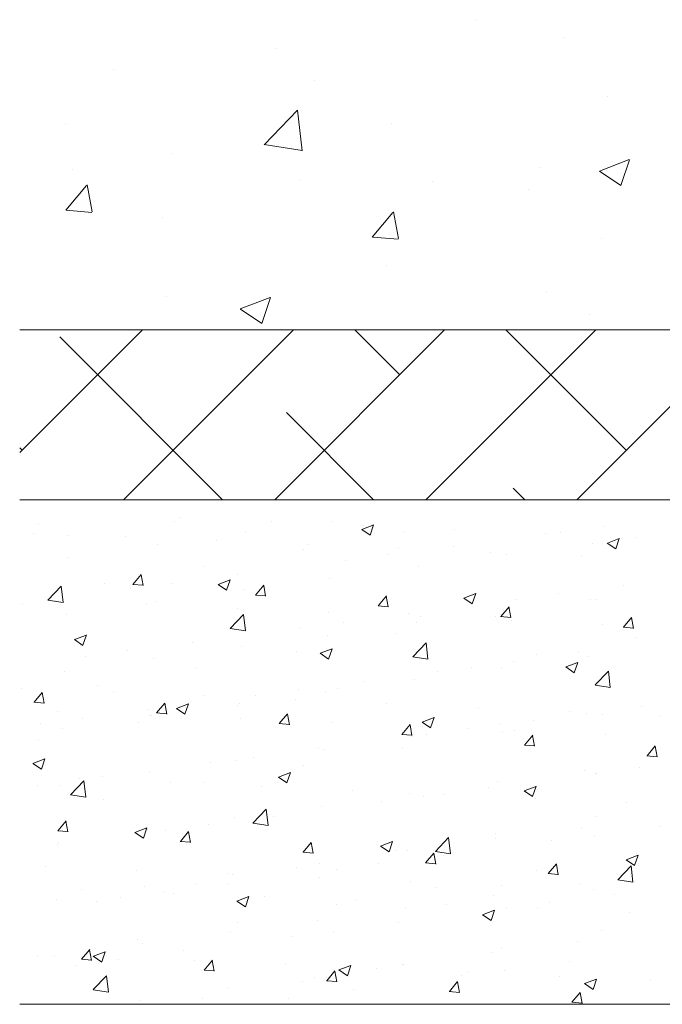
# Model space of a CAD drawing. Units: millimetres. Extents: x 16948 to 17284, y 3268 to 3485.
# Drawn here: x 16975 to 16994, y 3315 to 3344 of the extents above; entities that cross this region are included whole.
import ezdxf

# ---------------------------------------------------------------- set-up
doc = ezdxf.new("R2010")
doc.units = ezdxf.units.MM
for name, color, linetype, lineweight in [('Lienen Montagebügel', 7, 'Continuous', 20), ('Lienen Ziegel', 7, 'Continuous', 15), ('Putz Sch', 252, 'Continuous', 20), ('Putznetz Sch', 254, 'Continuous', 15)]:
    doc.layers.add(name, color=color, linetype=linetype, lineweight=lineweight)

# ---------------------------------------------------------------- blocks, each defined once
blk = doc.blocks.new('Körper 19')
at = {"layer": 'Lienen Ziegel'}
for p, q in [((-1664.898, 1209.666), (-1626.898, 1209.666)), ((-1561.898, 1204.616), (-1664.898, 1204.616))]:
    blk.add_line(p, q, dxfattribs=at)
at = {"layer": 'Putznetz Sch'}
for p, q in [((-1651.354, 1218.883), (-1651.354, 1218.883)), ((-1651.354, 1218.883), (-1651.354, 1218.883)), ((-1648.718, 1218.341), (-1648.718, 1218.341)), ((-1648.718, 1218.341), (-1648.718, 1218.341)), ((-1657.303, 1218.027), (-1657.303, 1218.027)), ((-1657.303, 1218.027), (-1657.303, 1218.027)), ((-1662.112, 1217.394), (-1662.112, 1217.394)), ((-1662.112, 1217.394), (-1662.112, 1217.394)), ((-1656.124, 1217.07), (-1656.124, 1217.07)), ((-1656.124, 1217.07), (-1656.124, 1217.07)), ((-1647.438, 1216.604), (-1647.438, 1216.604)), ((-1647.438, 1216.604), (-1647.438, 1216.604)), ((-1657.632, 1215.165), (-1656.643, 1216.196)), ((-1657.632, 1215.165), (-1656.643, 1216.196)), ((-1656.503, 1214.989), (-1656.644, 1216.195)), ((-1656.503, 1214.989), (-1656.644, 1216.195)), ((-1663.531, 1215.798), (-1663.531, 1215.798)), ((-1663.531, 1215.798), (-1663.531, 1215.798)), ((-1653.852, 1215.791), (-1653.852, 1215.791)), ((-1653.852, 1215.791), (-1653.852, 1215.791)), ((-1657.632, 1215.17), (-1656.503, 1214.995)), ((-1657.632, 1215.17), (-1656.503, 1214.995)), ((-1660.373, 1214.896), (-1660.373, 1214.896)), ((-1660.373, 1214.896), (-1660.373, 1214.896)), ((-1647.671, 1214.382), (-1646.782, 1214.723)), ((-1647.671, 1214.382), (-1646.782, 1214.723)), ((-1647.031, 1213.95), (-1646.774, 1214.718)), ((-1647.031, 1213.95), (-1646.774, 1214.718)), ((-1663.338, 1214.42), (-1663.338, 1214.42)), ((-1663.338, 1214.42), (-1663.338, 1214.42)), ((-1649.444, 1214.493), (-1649.444, 1214.493)), ((-1649.444, 1214.493), (-1649.444, 1214.493)), ((-1647.664, 1214.378), (-1647.032, 1213.952)), ((-1647.664, 1214.378), (-1647.032, 1213.952)), ((-1656.559, 1214.133), (-1656.559, 1214.133)), ((-1656.559, 1214.133), (-1656.559, 1214.133)), ((-1652.623, 1214.074), (-1652.623, 1214.074)), ((-1652.623, 1214.074), (-1652.623, 1214.074)), ((-1663.528, 1213.22), (-1662.915, 1213.95)), ((-1663.528, 1213.22), (-1662.915, 1213.95)), ((-1662.746, 1213.176), (-1662.893, 1213.972)), ((-1662.746, 1213.176), (-1662.893, 1213.972)), ((-1649.779, 1213.847), (-1649.779, 1213.847)), ((-1649.779, 1213.847), (-1649.779, 1213.847)), ((-1663.515, 1213.219), (-1662.756, 1213.152)), ((-1663.515, 1213.219), (-1662.756, 1213.152)), ((-1654.418, 1212.423), (-1653.806, 1213.153)), ((-1654.418, 1212.423), (-1653.806, 1213.153)), ((-1653.637, 1212.379), (-1653.784, 1213.175)), ((-1653.637, 1212.379), (-1653.784, 1213.175)), ((-1660.644, 1213.018), (-1660.644, 1213.018)), ((-1660.644, 1213.018), (-1660.644, 1213.018)), ((-1654.406, 1212.422), (-1653.647, 1212.356)), ((-1654.406, 1212.422), (-1653.647, 1212.356)), ((-1647.592, 1212.376), (-1647.592, 1212.376)), ((-1647.592, 1212.376), (-1647.592, 1212.376)), ((-1654.007, 1211.563), (-1654.007, 1211.563)), ((-1654.007, 1211.563), (-1654.007, 1211.563)), ((-1649.242, 1210.763), (-1649.242, 1210.763)), ((-1649.242, 1210.763), (-1649.242, 1210.763)), ((-1660.527, 1210.669), (-1660.527, 1210.669)), ((-1660.527, 1210.669), (-1660.527, 1210.669)), ((-1658.342, 1210.286), (-1657.453, 1210.627)), ((-1658.342, 1210.286), (-1657.453, 1210.627)), ((-1657.702, 1209.854), (-1657.444, 1210.622)), ((-1657.702, 1209.854), (-1657.444, 1210.622)), ((-1658.335, 1210.282), (-1657.703, 1209.856)), ((-1658.335, 1210.282), (-1657.703, 1209.856)), ((-1647.975, 1210.117), (-1647.975, 1210.117)), ((-1647.975, 1210.117), (-1647.975, 1210.117)), ((-1664.898, 1206.017), (-1661.248, 1209.666)), ((-1661.808, 1204.616), (-1656.758, 1209.666)), ((-1657.318, 1204.616), (-1652.268, 1209.666)), ((-1653.604, 1208.331), (-1654.939, 1209.666)), ((-1652.828, 1204.616), (-1647.778, 1209.666)), ((-1646.869, 1206.086), (-1650.449, 1209.666)), ((-1648.338, 1204.616), (-1643.288, 1209.666)), ((-1658.87, 1204.616), (-1663.707, 1209.453)), ((-1654.38, 1204.616), (-1656.971, 1207.208)), ((-1664.829, 1206.086), (-1664.898, 1206.154)), ((-1649.889, 1204.616), (-1650.236, 1204.963))]:
    blk.add_line(p, q, dxfattribs=at)
blk = doc.blocks.new('Körper 21')
at = {"layer": 'Lienen Montagebügel'}
blk.add_blockref('Körper 19', (0, 0), dxfattribs=at)
at = {"layer": 'Lienen Ziegel'}
blk.add_blockref('Körper 19', (0, 0), dxfattribs=at)

msp = doc.modelspace()

# ---------------------------------------------------------------- linework, layer by layer
at = {"layer": 'Lienen Montagebügel'}
msp.add_line((16975.314, 3315.172), (17109.996, 3315.172), dxfattribs=at)
at = {"layer": 'Putz Sch'}
for p, q in [((16975.886, 3329.466), (16975.886, 3329.466)), ((16979.929, 3329.523), (16979.929, 3329.523)), ((16980.088, 3329.631), (16980.088, 3329.631)), ((16982.8, 3329.517), (16982.8, 3329.517)), ((16984.583, 3329.509), (16984.583, 3329.509)), ((16985.479, 3329.289), (16985.835, 3329.426)), ((16985.512, 3329.402), (16985.512, 3329.402)), ((16985.73, 3329.119), (16985.833, 3329.426)), ((16975.735, 3329.178), (16975.735, 3329.178)), ((16976.721, 3329.1), (16976.721, 3329.1)), ((16982.017, 3329.184), (16982.017, 3329.184)), ((16985.478, 3329.289), (16985.73, 3329.119)), ((16986.714, 3329.214), (16986.714, 3329.214)), ((16988.223, 3329.287), (16988.223, 3329.287)), ((16990.935, 3329.173), (16990.935, 3329.173)), ((16991.401, 3329.205), (16991.401, 3329.205)), ((16992.672, 3329.373), (16992.672, 3329.373)), ((16978.447, 3329.063), (16978.447, 3329.063)), ((16979.409, 3328.827), (16979.409, 3328.827)), ((16981.159, 3328.949), (16981.159, 3328.949)), ((16983.871, 3328.834), (16983.871, 3328.834)), ((16992.334, 3328.882), (16992.334, 3328.882)), ((16992.778, 3328.883), (16993.031, 3328.712)), ((16992.78, 3328.882), (16993.135, 3329.019)), ((16993.031, 3328.713), (16993.134, 3329.02)), ((16993.647, 3329.058), (16993.647, 3329.058)), ((16983.752, 3328.705), (16983.752, 3328.705)), ((16986.268, 3328.529), (16986.268, 3328.529)), ((16986.583, 3328.72), (16986.583, 3328.72)), ((16988.192, 3328.783), (16988.192, 3328.783)), ((16989.295, 3328.605), (16989.295, 3328.605)), ((16989.768, 3328.557), (16989.768, 3328.557)), ((16976.771, 3328.446), (16976.771, 3328.446)), ((16984.997, 3328.362), (16984.997, 3328.362)), ((16992.006, 3328.491), (16992.006, 3328.491)), ((16978.681, 3327.655), (16978.925, 3327.947)), ((16978.981, 3327.621), (16978.922, 3327.94)), ((16980.789, 3328.197), (16980.789, 3328.197)), ((16981.788, 3327.94), (16981.788, 3327.94)), ((16987.16, 3328.199), (16987.16, 3328.199)), ((16977.827, 3327.688), (16977.827, 3327.688)), ((16978.677, 3327.655), (16978.981, 3327.629)), ((16979.864, 3327.686), (16979.864, 3327.686)), ((16981.209, 3327.651), (16981.462, 3327.48)), ((16981.211, 3327.651), (16981.566, 3327.787)), ((16981.462, 3327.481), (16981.565, 3327.788)), ((16982.324, 3327.336), (16982.569, 3327.628)), ((16984.522, 3327.818), (16984.522, 3327.818)), ((16976.151, 3327.187), (16976.546, 3327.599)), ((16976.603, 3327.117), (16976.547, 3327.599)), ((16978.593, 3327.519), (16978.593, 3327.519)), ((16981.956, 3327.493), (16981.956, 3327.493)), ((16982.321, 3327.337), (16982.625, 3327.31)), ((16982.624, 3327.303), (16982.566, 3327.621)), ((16988.511, 3327.244), (16988.867, 3327.38)), ((16988.763, 3327.074), (16988.866, 3327.381)), ((16991.336, 3327.369), (16991.336, 3327.369)), ((16993.26, 3327.622), (16993.26, 3327.622)), ((16975.384, 3327.097), (16975.384, 3327.097)), ((16976.151, 3327.185), (16976.603, 3327.115)), ((16976.366, 3327.164), (16976.366, 3327.164)), ((16979.077, 3327.049), (16979.077, 3327.049)), ((16979.347, 3327.135), (16979.347, 3327.135)), ((16985.968, 3327.018), (16986.213, 3327.31)), ((16986.268, 3326.984), (16986.209, 3327.302)), ((16988.51, 3327.244), (16988.763, 3327.074)), ((16990.064, 3327.201), (16990.064, 3327.201)), ((16992.272, 3327.191), (16992.272, 3327.191)), ((16992.43, 3327.2), (16992.43, 3327.2)), ((16976.709, 3326.755), (16976.709, 3326.755)), ((16981.572, 3326.346), (16981.968, 3326.759)), ((16981.789, 3326.934), (16981.789, 3326.934)), ((16982.024, 3326.276), (16981.968, 3326.758)), ((16984.501, 3326.82), (16984.501, 3326.82)), ((16985.965, 3327.018), (16986.268, 3326.991)), ((16986.856, 3326.779), (16986.856, 3326.779)), ((16989.612, 3326.699), (16989.857, 3326.991)), ((16989.706, 3326.866), (16989.706, 3326.866)), ((16989.912, 3326.665), (16989.853, 3326.983)), ((16984.932, 3326.526), (16984.932, 3326.526)), ((16987.098, 3326.508), (16987.098, 3326.508)), ((16987.213, 3326.705), (16987.213, 3326.705)), ((16989.467, 3326.691), (16989.467, 3326.691)), ((16989.608, 3326.699), (16989.912, 3326.672)), ((16989.925, 3326.591), (16989.925, 3326.591)), ((16992.636, 3326.476), (16992.636, 3326.476)), ((16993.255, 3326.38), (16993.5, 3326.672)), ((16993.555, 3326.346), (16993.497, 3326.665)), ((16981.573, 3326.344), (16982.025, 3326.274)), ((16983.66, 3326.358), (16983.66, 3326.358)), ((16986.505, 3326.183), (16986.505, 3326.183)), ((16993.252, 3326.38), (16993.556, 3326.354)), ((16976.941, 3326.012), (16977.194, 3325.842)), ((16976.942, 3326.012), (16977.298, 3326.149)), ((16977.194, 3325.843), (16977.297, 3326.15)), ((16980.452, 3325.936), (16980.452, 3325.936)), ((16984.46, 3326.127), (16984.46, 3326.127)), ((16986.994, 3325.505), (16987.39, 3325.918)), ((16987.446, 3325.435), (16987.39, 3325.918)), ((16993.647, 3326.085), (16993.647, 3326.085)), ((16978.528, 3325.683), (16978.528, 3325.683)), ((16981.894, 3325.802), (16981.894, 3325.802)), ((16983.542, 3325.674), (16983.542, 3325.674)), ((16984.242, 3325.606), (16984.494, 3325.435)), ((16984.243, 3325.605), (16984.599, 3325.742)), ((16984.494, 3325.436), (16984.597, 3325.743)), ((16990.684, 3325.576), (16990.684, 3325.576)), ((16991.923, 3325.619), (16991.923, 3325.619)), ((16977.256, 3325.515), (16977.256, 3325.515)), ((16979.286, 3325.444), (16979.286, 3325.444)), ((16986.994, 3325.503), (16987.446, 3325.433)), ((16989.999, 3325.365), (16989.999, 3325.365)), ((16991.544, 3325.199), (16991.899, 3325.335)), ((16991.795, 3325.029), (16991.898, 3325.336)), ((16992.211, 3325.5), (16992.211, 3325.5)), ((16976.647, 3325.063), (16976.647, 3325.063)), ((16980.579, 3325.166), (16980.579, 3325.166)), ((16987.722, 3325.068), (16987.722, 3325.068)), ((16988.728, 3325.198), (16988.728, 3325.198)), ((16989.645, 3325.175), (16989.645, 3325.175)), ((16991.542, 3325.199), (16991.795, 3325.028)), ((16992.415, 3324.665), (16992.811, 3325.077)), ((16992.867, 3324.594), (16992.811, 3325.077)), ((16985.519, 3324.776), (16985.519, 3324.776)), ((16987.036, 3324.817), (16987.036, 3324.817)), ((16975.376, 3324.568), (16975.376, 3324.568)), ((16975.742, 3324.153), (16975.987, 3324.445)), ((16976.042, 3324.119), (16975.983, 3324.437)), ((16977.617, 3324.657), (16977.617, 3324.657)), ((16978.088, 3324.453), (16978.088, 3324.453)), ((16983.595, 3324.522), (16983.595, 3324.522)), ((16984.398, 3324.436), (16984.398, 3324.436)), ((16984.759, 3324.559), (16984.759, 3324.559)), ((16992.416, 3324.662), (16992.868, 3324.592)), ((16975.739, 3324.153), (16976.042, 3324.126)), ((16979.385, 3323.834), (16979.63, 3324.126)), ((16979.685, 3323.8), (16979.627, 3324.119)), ((16980.8, 3324.339), (16980.8, 3324.339)), ((16982.324, 3324.355), (16982.324, 3324.355)), ((16983.512, 3324.224), (16983.512, 3324.224)), ((16976.447, 3323.885), (16976.447, 3323.885)), ((16979.115, 3323.932), (16979.115, 3323.932)), ((16979.382, 3323.834), (16979.686, 3323.808)), ((16979.973, 3323.967), (16980.226, 3323.797)), ((16979.975, 3323.967), (16980.33, 3324.103)), ((16980.226, 3323.797), (16980.329, 3324.104)), ((16981.797, 3324.05), (16981.797, 3324.05)), ((16981.832, 3324.111), (16981.832, 3324.111)), ((16986.224, 3324.109), (16986.224, 3324.109)), ((16988.935, 3323.995), (16988.935, 3323.995)), ((16991.647, 3323.88), (16991.647, 3323.88)), ((16993.795, 3324.037), (16993.795, 3324.037)), ((16977.192, 3323.679), (16977.192, 3323.679)), ((16978.834, 3323.542), (16978.834, 3323.542)), ((16979.159, 3323.771), (16979.159, 3323.771)), ((16979.224, 3323.753), (16979.224, 3323.753)), ((16981.871, 3323.656), (16981.871, 3323.656)), ((16983.029, 3323.515), (16983.274, 3323.807)), ((16983.329, 3323.481), (16983.27, 3323.8)), ((16984.583, 3323.542), (16984.583, 3323.542)), ((16987.274, 3323.56), (16987.527, 3323.39)), ((16987.275, 3323.56), (16987.631, 3323.697)), ((16987.527, 3323.39), (16987.63, 3323.697)), ((16990.587, 3323.615), (16990.587, 3323.615)), ((16992.149, 3323.809), (16992.149, 3323.809)), ((16992.625, 3323.798), (16992.625, 3323.798)), ((16994.359, 3323.766), (16994.359, 3323.766)), ((16975.92, 3323.512), (16975.92, 3323.512)), ((16976.585, 3323.372), (16976.585, 3323.372)), ((16983.026, 3323.515), (16983.33, 3323.489)), ((16986.673, 3323.197), (16986.918, 3323.488)), ((16986.973, 3323.163), (16986.914, 3323.481)), ((16987.295, 3323.427), (16987.295, 3323.427)), ((16988.663, 3323.362), (16988.663, 3323.362)), ((16989.583, 3323.484), (16989.583, 3323.484)), ((16989.662, 3323.29), (16989.662, 3323.29)), ((16990.006, 3323.312), (16990.006, 3323.312)), ((16975.871, 3323.033), (16975.871, 3323.033)), ((16986.67, 3323.197), (16986.973, 3323.17)), ((16986.975, 3323.126), (16986.975, 3323.126)), ((16987.391, 3323.194), (16987.391, 3323.194)), ((16990.317, 3322.878), (16990.561, 3323.17)), ((16990.616, 3322.844), (16990.558, 3323.162)), ((16992.718, 3323.198), (16992.718, 3323.198)), ((16984.183, 3322.772), (16984.183, 3322.772)), ((16984.336, 3322.745), (16984.336, 3322.745)), ((16986.699, 3322.781), (16986.699, 3322.781)), ((16990.313, 3322.878), (16990.617, 3322.851)), ((16993.96, 3322.559), (16994.205, 3322.851)), ((16994.26, 3322.525), (16994.201, 3322.843)), ((16975.706, 3322.328), (16976.062, 3322.465)), ((16975.958, 3322.159), (16976.061, 3322.466)), ((16981.77, 3322.42), (16981.77, 3322.42)), ((16982.259, 3322.519), (16982.259, 3322.519)), ((16993.957, 3322.559), (16994.261, 3322.533)), ((16975.705, 3322.329), (16975.958, 3322.158)), ((16980.987, 3322.351), (16980.987, 3322.351)), ((16983.737, 3322.273), (16983.737, 3322.273)), ((16992.087, 3322.118), (16992.087, 3322.118)), ((16993.731, 3322.201), (16993.731, 3322.201)), ((16976.824, 3321.398), (16977.22, 3321.81)), ((16977.077, 3321.871), (16977.077, 3321.871)), ((16977.276, 3321.327), (16977.22, 3321.81)), ((16977.779, 3321.929), (16977.779, 3321.929)), ((16979.162, 3322.062), (16979.162, 3322.062)), ((16983.006, 3321.922), (16983.258, 3321.751)), ((16983.007, 3321.922), (16983.363, 3322.058)), ((16983.258, 3321.752), (16983.361, 3322.059)), ((16989.521, 3321.793), (16989.521, 3321.793)), ((16992.425, 3322.034), (16992.425, 3322.034)), ((16992.459, 3322.034), (16992.459, 3322.034)), ((16975.855, 3321.676), (16975.855, 3321.676)), ((16976.524, 3321.681), (16976.524, 3321.681)), ((16979.789, 3321.756), (16979.789, 3321.756)), ((16980.774, 3321.764), (16980.774, 3321.764)), ((16982.501, 3321.642), (16982.501, 3321.642)), ((16985.213, 3321.527), (16985.213, 3321.527)), ((16989.251, 3321.611), (16989.251, 3321.611)), ((16990.306, 3321.515), (16990.559, 3321.345)), ((16990.308, 3321.515), (16990.663, 3321.651)), ((16990.559, 3321.345), (16990.662, 3321.652)), ((16976.825, 3321.395), (16977.276, 3321.325)), ((16977.812, 3321.256), (16977.812, 3321.256)), ((16986.055, 3321.191), (16986.055, 3321.191)), ((16986.913, 3321.435), (16986.913, 3321.435)), ((16987.327, 3321.358), (16987.327, 3321.358)), ((16987.925, 3321.413), (16987.925, 3321.413)), ((16990.636, 3321.298), (16990.636, 3321.298)), ((16982.246, 3320.557), (16982.641, 3320.969)), ((16982.698, 3320.487), (16982.642, 3320.969)), ((16984.274, 3321.054), (16984.274, 3321.054)), ((16993.348, 3321.183), (16993.348, 3321.183)), ((16976.447, 3320.332), (16976.692, 3320.624)), ((16976.747, 3320.298), (16976.688, 3320.616)), ((16981.708, 3320.729), (16981.708, 3320.729)), ((16982.847, 3320.768), (16982.847, 3320.768)), ((16992.415, 3320.767), (16992.415, 3320.767)), ((16976.443, 3320.332), (16976.747, 3320.305)), ((16978.739, 3320.283), (16979.094, 3320.42)), ((16978.99, 3320.113), (16979.093, 3320.42)), ((16979.1, 3320.371), (16979.1, 3320.371)), ((16979.651, 3320.348), (16979.651, 3320.348)), ((16980.923, 3320.515), (16980.923, 3320.515)), ((16982.246, 3320.555), (16982.698, 3320.484)), ((16992.025, 3320.427), (16992.025, 3320.427)), ((16994.318, 3320.451), (16994.318, 3320.451)), ((16978.737, 3320.283), (16978.99, 3320.113)), ((16980.09, 3320.013), (16980.335, 3320.305)), ((16980.39, 3319.979), (16980.332, 3320.297)), ((16987.667, 3319.716), (16988.063, 3320.128)), ((16988.119, 3319.646), (16988.063, 3320.128)), ((16989.452, 3320.259), (16989.452, 3320.259)), ((16989.459, 3320.101), (16989.459, 3320.101)), ((16991.122, 3320.03), (16991.122, 3320.03)), ((16992.394, 3320.198), (16992.394, 3320.198)), ((16976.443, 3319.925), (16976.443, 3319.925)), ((16976.462, 3319.99), (16976.462, 3319.99)), ((16980.087, 3320.013), (16980.391, 3319.987)), ((16983.734, 3319.694), (16983.979, 3319.986)), ((16984.034, 3319.66), (16983.975, 3319.979)), ((16986.038, 3319.877), (16986.291, 3319.706)), ((16986.039, 3319.876), (16986.395, 3320.013)), ((16986.291, 3319.707), (16986.394, 3320.014)), ((16986.49, 3319.75), (16986.49, 3319.75)), ((16986.851, 3319.744), (16986.851, 3319.744)), ((16983.731, 3319.694), (16984.034, 3319.668)), ((16987.378, 3319.375), (16987.623, 3319.667)), ((16987.678, 3319.341), (16987.619, 3319.66)), ((16987.668, 3319.714), (16988.12, 3319.644)), ((16987.914, 3319.608), (16987.914, 3319.608)), ((16993.338, 3319.47), (16993.591, 3319.299)), ((16993.34, 3319.469), (16993.696, 3319.606)), ((16993.591, 3319.3), (16993.694, 3319.607)), ((16993.632, 3319.652), (16993.632, 3319.652)), ((16976.088, 3319.275), (16976.088, 3319.275)), ((16978.8, 3319.16), (16978.8, 3319.16)), ((16983.527, 3319.242), (16983.527, 3319.242)), ((16984.213, 3319.363), (16984.213, 3319.363)), ((16984.719, 3319.187), (16984.719, 3319.187)), ((16985.99, 3319.354), (16985.99, 3319.354)), ((16987.374, 3319.376), (16987.678, 3319.349)), ((16990.669, 3319.143), (16990.669, 3319.143)), ((16991.021, 3319.057), (16991.266, 3319.349)), ((16991.321, 3319.023), (16991.263, 3319.341)), ((16993.089, 3318.875), (16993.485, 3319.288)), ((16993.541, 3318.805), (16993.485, 3319.287)), ((16981.512, 3319.046), (16981.512, 3319.046)), ((16981.647, 3319.038), (16981.647, 3319.038)), ((16984.224, 3318.931), (16984.224, 3318.931)), ((16991.018, 3319.057), (16991.322, 3319.03)), ((16993.089, 3318.873), (16993.541, 3318.803)), ((16977.159, 3318.593), (16977.159, 3318.593)), ((16979.038, 3318.68), (16979.038, 3318.68)), ((16980.564, 3318.733), (16980.564, 3318.733)), ((16981.51, 3318.765), (16981.51, 3318.765)), ((16986.935, 3318.817), (16986.935, 3318.817)), ((16987.707, 3318.635), (16987.707, 3318.635)), ((16989.647, 3318.702), (16989.647, 3318.702)), ((16991.964, 3318.736), (16991.964, 3318.736)), ((16992.359, 3318.588), (16992.359, 3318.588)), ((16976.4, 3318.299), (16976.4, 3318.299)), ((16978.315, 3318.344), (16978.315, 3318.344)), ((16979.586, 3318.511), (16979.586, 3318.511)), ((16979.871, 3318.478), (16979.871, 3318.478)), ((16981.771, 3318.238), (16982.127, 3318.374)), ((16982.022, 3318.068), (16982.125, 3318.375)), ((16982.583, 3318.363), (16982.583, 3318.363)), ((16989.398, 3318.41), (16989.398, 3318.41)), ((16992.982, 3318.447), (16992.982, 3318.447)), ((16977.602, 3318.225), (16977.602, 3318.225)), ((16981.77, 3318.238), (16982.022, 3318.068)), ((16984.744, 3318.126), (16984.744, 3318.126)), ((16985.295, 3318.249), (16985.295, 3318.249)), ((16986.789, 3318.053), (16986.789, 3318.053)), ((16988.007, 3318.134), (16988.007, 3318.134)), ((16989.072, 3317.831), (16989.427, 3317.968)), ((16989.323, 3317.661), (16989.426, 3317.968)), ((16989.786, 3318.027), (16989.786, 3318.027)), ((16990.718, 3318.02), (16990.718, 3318.02)), ((16991.058, 3318.194), (16991.058, 3318.194)), ((16989.07, 3317.831), (16989.323, 3317.661)), ((16993.43, 3317.905), (16993.43, 3317.905)), ((16981.782, 3317.618), (16981.782, 3317.618)), ((16984.151, 3317.672), (16984.151, 3317.672)), ((16986.578, 3317.604), (16986.578, 3317.604)), ((16978.819, 3317.109), (16978.819, 3317.109)), ((16981.585, 3317.347), (16981.585, 3317.347)), ((16983.382, 3317.183), (16983.382, 3317.183)), ((16984.654, 3317.351), (16984.654, 3317.351)), ((16992.61, 3317.366), (16992.61, 3317.366)), ((16977.151, 3316.511), (16977.396, 3316.802)), ((16978.977, 3316.989), (16978.977, 3316.989)), ((16989.647, 3316.857), (16989.647, 3316.857)), ((16991.902, 3317.044), (16991.902, 3317.044)), ((16975.857, 3316.601), (16975.857, 3316.601)), ((16976.338, 3316.608), (16976.338, 3316.608)), ((16977.148, 3316.511), (16977.452, 3316.484)), ((16977.451, 3316.477), (16977.393, 3316.795)), ((16977.501, 3316.6), (16977.754, 3316.429)), ((16977.503, 3316.599), (16977.858, 3316.736)), ((16977.754, 3316.43), (16977.857, 3316.737)), ((16977.789, 3316.578), (16977.789, 3316.578)), ((16978.25, 3316.508), (16978.25, 3316.508)), ((16980.174, 3316.761), (16980.174, 3316.761)), ((16989.336, 3316.719), (16989.336, 3316.719)), ((16976.978, 3316.34), (16976.978, 3316.34)), ((16980.501, 3316.464), (16980.501, 3316.464)), ((16980.795, 3316.192), (16981.04, 3316.484)), ((16981.095, 3316.158), (16981.036, 3316.476)), ((16983.213, 3316.349), (16983.213, 3316.349)), ((16984.803, 3316.193), (16985.159, 3316.329)), ((16985.054, 3316.023), (16985.157, 3316.33)), ((16985.925, 3316.234), (16985.925, 3316.234)), ((16986.684, 3316.348), (16986.684, 3316.348)), ((16986.728, 3316.362), (16986.728, 3316.362)), ((16991.645, 3316.444), (16991.645, 3316.444)), ((16977.498, 3315.608), (16977.893, 3316.021)), ((16977.95, 3315.538), (16977.894, 3316.02)), ((16980.792, 3316.192), (16981.096, 3316.165)), ((16984.089, 3315.981), (16984.089, 3315.981)), ((16984.439, 3315.873), (16984.684, 3316.165)), ((16984.739, 3315.839), (16984.68, 3316.158)), ((16984.802, 3316.193), (16985.054, 3316.022)), ((16988.45, 3316.023), (16988.45, 3316.023)), ((16988.637, 3316.12), (16988.637, 3316.12)), ((16989.721, 3316.19), (16989.721, 3316.19)), ((16991.348, 3316.005), (16991.348, 3316.005)), ((16992.104, 3315.786), (16992.46, 3315.922)), ((16992.355, 3315.616), (16992.458, 3315.923)), ((16981.523, 3315.655), (16981.523, 3315.655)), ((16983.722, 3315.84), (16983.722, 3315.84)), ((16984.436, 3315.873), (16984.739, 3315.847)), ((16988.083, 3315.554), (16988.327, 3315.846)), ((16988.382, 3315.52), (16988.324, 3315.839)), ((16992.102, 3315.786), (16992.355, 3315.616)), ((16994.06, 3315.891), (16994.06, 3315.891)), ((16977.498, 3315.606), (16977.95, 3315.536)), ((16983.317, 3315.347), (16983.317, 3315.347)), ((16985.241, 3315.601), (16985.241, 3315.601)), ((16988.079, 3315.554), (16988.383, 3315.528)), ((16991.726, 3315.236), (16991.971, 3315.527)), ((16991.84, 3315.353), (16991.84, 3315.353)), ((16992.026, 3315.201), (16991.967, 3315.52)), ((16978.915, 3315.298), (16978.915, 3315.298)), ((16980.759, 3315.331), (16980.759, 3315.331)), ((16982.046, 3315.18), (16982.046, 3315.18)), ((16991.723, 3315.236), (16992.027, 3315.209))]:
    msp.add_line(p, q, dxfattribs=at)

# ---------------------------------------------------------------- block references
at = {"layer": 'Lienen Ziegel'}
msp.add_blockref('Körper 21', (18640.212, 2125.556), dxfattribs=at)

doc.saveas('drawing.dxf')
